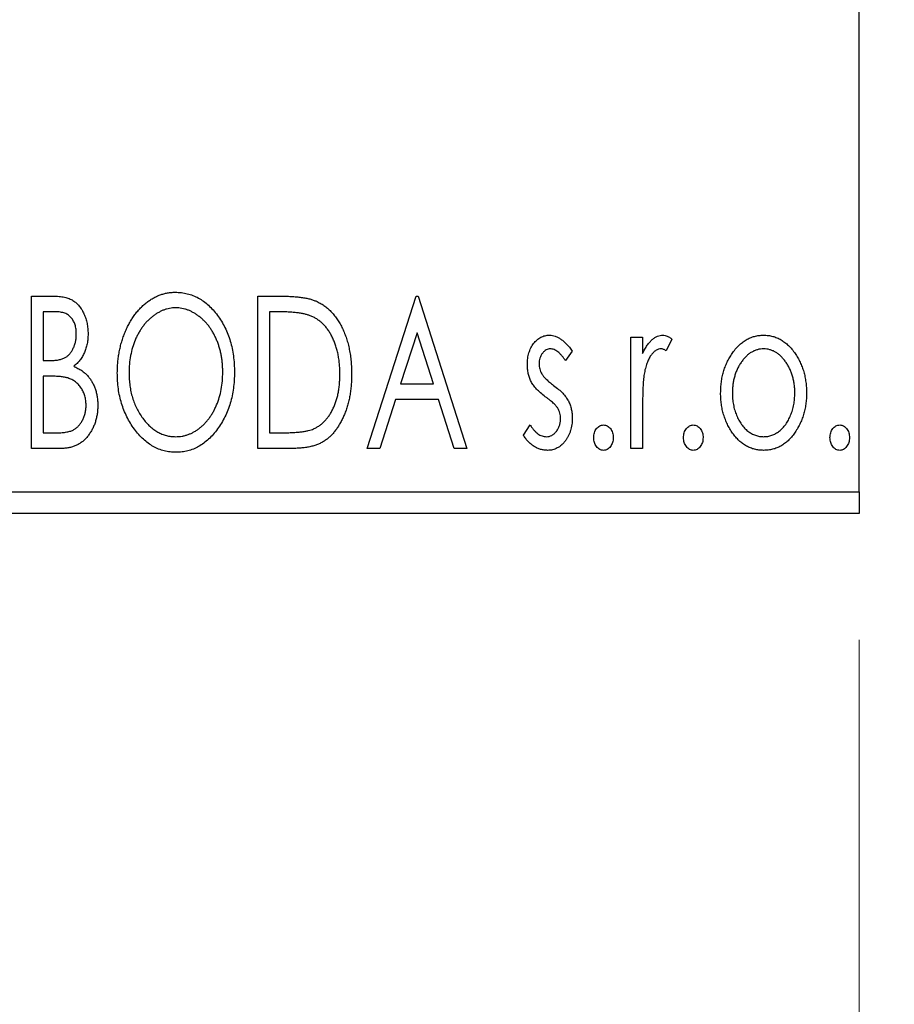
# Model space of a CAD drawing. Units: millimetres. Extents: x 15 to 415, y 5 to 292.
# Drawn here: x 321 to 328, y 138 to 146 of the extents above; entities that cross this region are included whole.
import ezdxf

# ---------------------------------------------------------------- set-up
doc = ezdxf.new("R2010")
doc.units = ezdxf.units.MM
doc.styles.add('SLDTEXTSTYLE0', font='TXT', dxfattribs={"width": 0.75})
doc.dimstyles.new('SLDDIMSTYLE0', dxfattribs={"dimtxt": 3.5, "dimasz": 3.302, "dimexe": 0, "dimexo": 0.0625, "dimgap": 0.875, "dimtad": 1, "dimdec": 0, "dimlfac": 2.9, "dimrnd": 1e-09, "dimzin": 12, "dimdsep": 46, "dimtxsty": 'SLDTEXTSTYLE0', "dimsah": 1, "dimcen": 0.09, "dimadec": 0, "dimazin": 3, "dimtfac": 1, "dimtdec": 0, "dimtofl": 0, "dimtmove": 0, "dimatfit": 3, "dimfxl": 1, "dimfrac": 2, "dimtolj": 1, "dimtzin": 12, "dimarcsym": 0})
doc.dimstyles.new('SLDDIMSTYLE1', dxfattribs={"dimtxt": 3.5, "dimasz": 3.302, "dimexe": 0, "dimexo": 0.0625, "dimgap": 0.875, "dimtad": 1, "dimdec": 0, "dimlfac": 2.9, "dimrnd": 1e-09, "dimzin": 12, "dimdsep": 46, "dimtxsty": 'SLDTEXTSTYLE0', "dimsah": 1, "dimcen": 0.09, "dimadec": 0, "dimazin": 3, "dimtfac": 1, "dimtdec": 0, "dimtmove": 0, "dimatfit": 0, "dimfxl": 1, "dimfrac": 2, "dimtolj": 1, "dimtzin": 12, "dimarcsym": 0})

# ---------------------------------------------------------------- blocks, each defined once
blk = doc.blocks.new('_D_6')
at = {"color": 7, "linetype": 'Continuous', "lineweight": 0}
for p, q in [((245.94, 141.3294), (245.94, 130.6333)), ((328.009, 141.3294), (328.009, 130.6333)), ((328.009, 131.6333), (245.94, 131.6333))]:
    blk.add_line(p, q, dxfattribs=at)
at = {"color": 7, "linetype": 'Continuous', "lineweight": 18}
for points in [[(245.94, 131.6333), (249.242, 131.1253), (249.242, 132.1413)], [(328.009, 131.6333), (324.707, 132.1413), (324.707, 131.1253)]]:
    blk.add_solid(points, dxfattribs=at)
at = {"color": 7, "linetype": 'Continuous', "lineweight": 18, "insert": (283.0953, 136.1451), "char_height": 3.5, "attachment_point": 1, "style": 'SLDTEXTSTYLE0'}
blk.add_mtext('238', dxfattribs=at)
blk = doc.blocks.new('_D_7')
at = {"color": 7, "linetype": 'Continuous', "lineweight": 0}
for p, q in [((332.6641, 154.9504), (332.6641, 130.6333)), ((328.009, 141.3294), (328.009, 130.6333)), ((328.009, 131.6333), (321.659, 131.6333)), ((332.6641, 131.6333), (328.009, 131.6333)), ((332.6641, 131.6333), (340.6003, 131.6333))]:
    blk.add_line(p, q, dxfattribs=at)
at = {"color": 7, "linetype": 'Continuous', "lineweight": 18}
for points in [[(328.009, 131.6333), (324.707, 132.1413), (324.707, 131.1253)], [(332.6641, 131.6333), (335.9661, 131.1253), (335.9661, 132.1413)]]:
    blk.add_solid(points, dxfattribs=at)
at = {"color": 7, "linetype": 'Continuous', "lineweight": 18, "insert": (335.4281, 136.1451), "char_height": 3.5, "attachment_point": 1, "style": 'SLDTEXTSTYLE0'}
blk.add_mtext('14', dxfattribs=at)

msp = doc.modelspace()

# ---------------------------------------------------------------- linework, layer by layer
at = {"color": 7, "linetype": 'Continuous', "lineweight": 25}
for p, q in [((328.009, 142.5018), (328.009, 173.1915)), ((321.4484, 144.0536), (321.6191, 144.0536)), ((321.4484, 142.8467), (321.4484, 144.0536)), ((323.2433, 144.0536), (323.426, 144.0536)), ((323.2433, 142.8467), (323.2433, 144.0536)), ((324.1098, 142.8467), (324.4966, 144.0536)), ((324.4966, 144.0536), (324.5121, 144.0536)), ((324.5121, 144.0536), (324.8989, 142.8467)), ((321.6375, 143.9298), (321.5412, 143.9298)), ((321.5412, 143.9298), (321.5412, 143.543)), ((323.397, 143.9298), (323.3361, 143.9298)), ((323.3361, 143.9298), (323.3361, 142.9705)), ((324.5041, 143.7625), (324.3745, 143.3573)), ((324.6342, 143.3573), (324.5041, 143.7625)), ((326.1986, 143.7286), (326.2915, 143.7286)), ((326.1986, 142.8467), (326.1986, 143.7286)), ((326.2915, 143.7286), (326.2915, 143.5988)), ((326.5236, 143.7139), (326.4793, 143.6201)), ((325.7344, 143.6186), (325.68, 143.543)), ((321.5412, 143.543), (321.5886, 143.543)), ((321.5881, 143.4192), (321.5412, 143.4192)), ((321.5412, 143.4192), (321.5412, 142.9705)), ((324.3745, 143.3573), (324.6342, 143.3573)), ((324.3348, 143.2335), (324.2108, 142.8467)), ((324.6738, 143.2335), (324.3348, 143.2335)), ((324.7978, 142.8467), (324.6738, 143.2335)), ((326.2915, 143.1431), (326.2915, 142.8467)), ((325.3476, 142.9506), (325.4008, 143.0323)), ((321.5412, 142.9705), (321.6474, 142.9705)), ((323.3361, 142.9705), (323.436, 142.9705)), ((321.6897, 142.8467), (321.4484, 142.8467)), ((323.5237, 142.8467), (323.2433, 142.8467)), ((324.2108, 142.8467), (324.1098, 142.8467)), ((324.8989, 142.8467), (324.7978, 142.8467)), ((326.2915, 142.8467), (326.1986, 142.8467)), ((245.94, 142.5018), (328.009, 142.5018)), ((328.009, 142.5018), (328.009, 142.3294)), ((328.009, 142.3294), (245.94, 142.3294))]:
    msp.add_line(p, q, dxfattribs=at)
for points, knots in [([(321.6191, 144.0536), (321.6275, 144.0535), (321.6437, 144.0534), (321.6672, 144.0516), (321.6894, 144.049), (321.71, 144.0452), (321.7291, 144.0403), (321.7468, 144.0346), (321.763, 144.0277), (321.7824, 144.0165), (321.8045, 143.9998), (321.8285, 143.9757), (321.8486, 143.9462), (321.8659, 143.9129), (321.8797, 143.8764), (321.89, 143.8376), (321.8961, 143.7967), (321.8968, 143.7687), (321.8971, 143.7545)], [0, 0, 0, 0, 0.053906, 0.104305, 0.151807, 0.19714, 0.238869, 0.278692, 0.316527, 0.352266, 0.422227, 0.494054, 0.569963, 0.650628, 0.734938, 0.820163, 0.908697, 1, 1, 1, 1]), ([(322.1292, 143.4448), (322.1294, 143.4591), (322.1298, 143.4876), (322.1328, 143.53), (322.1375, 143.5716), (322.1444, 143.6124), (322.1527, 143.6525), (322.1636, 143.6916), (322.1756, 143.7302), (322.1904, 143.7675), (322.206, 143.8037), (322.2238, 143.8377), (322.2426, 143.8699), (322.2627, 143.9002), (322.2845, 143.9281), (322.3075, 143.9544), (322.3319, 143.9786), (322.3578, 144.0005), (322.3844, 144.0204), (322.4119, 144.0373), (322.4398, 144.052), (322.4683, 144.0638), (322.4973, 144.0732), (322.5269, 144.0795), (322.5571, 144.0839), (322.5774, 144.0843), (322.5876, 144.0845)], [0, 0, 0, 0, 0.049492, 0.098251, 0.146384, 0.194002, 0.240888, 0.287551, 0.333966, 0.380168, 0.425721, 0.469857, 0.512716, 0.554193, 0.595005, 0.634988, 0.674496, 0.713541, 0.751902, 0.788852, 0.824908, 0.860424, 0.895148, 0.929882, 0.964948, 1, 1, 1, 1]), ([(322.5876, 144.0845), (322.604, 144.0839), (322.6363, 144.0828), (322.6837, 144.0742), (322.7289, 144.0594), (322.7724, 144.0397), (322.8134, 144.0134), (322.8524, 143.9817), (322.8892, 143.9441), (322.9236, 143.9013), (322.955, 143.8546), (322.9826, 143.8047), (323.0057, 143.7521), (323.025, 143.697), (323.0396, 143.6391), (323.0499, 143.5786), (323.0563, 143.5155), (323.0572, 143.4725), (323.0576, 143.4506)], [0, 0, 0, 0, 0.0561311, 0.1105447, 0.1644907, 0.2185862, 0.2737983, 0.3307026, 0.3904289, 0.4536263, 0.5184695, 0.583082, 0.6485794, 0.7149233, 0.7830084, 0.8527563, 0.9251557, 1, 1, 1, 1]), ([(323.426, 144.0536), (323.442, 144.0534), (323.4727, 144.0531), (323.5172, 144.0512), (323.5582, 144.048), (323.5958, 144.0431), (323.6301, 144.0373), (323.661, 144.0297), (323.6886, 144.021), (323.7053, 144.0136), (323.7133, 144.01)], [0, 0, 0, 0, 0.163606, 0.314944, 0.455873, 0.584995, 0.70412, 0.812127, 0.91115, 1, 1, 1, 1]), ([(322.5917, 143.9607), (322.5836, 143.9606), (322.5675, 143.9603), (322.5436, 143.9566), (322.5199, 143.9514), (322.4966, 143.9439), (322.4737, 143.9338), (322.4509, 143.922), (322.4285, 143.9078), (322.4067, 143.8917), (322.3854, 143.874), (322.3656, 143.8542), (322.3467, 143.8332), (322.3291, 143.8106), (322.3126, 143.7867), (322.2973, 143.7612), (322.2833, 143.7341), (322.2662, 143.6959), (322.2483, 143.6455), (322.2333, 143.5817), (322.2238, 143.5145), (322.2226, 143.4687), (322.2221, 143.4453)], [0, 0, 0, 0, 0.03454, 0.069048, 0.103375, 0.138192, 0.173903, 0.210488, 0.248023, 0.287023, 0.326706, 0.366485, 0.406812, 0.447616, 0.489067, 0.531328, 0.574858, 0.619502, 0.710322, 0.803659, 0.899813, 1, 1, 1, 1]), ([(322.9648, 143.4508), (322.9646, 143.4625), (322.9644, 143.4857), (322.9618, 143.52), (322.9583, 143.5535), (322.953, 143.5861), (322.946, 143.6178), (322.9375, 143.6486), (322.9275, 143.6786), (322.9163, 143.7078), (322.9035, 143.7358), (322.8895, 143.7624), (322.8742, 143.7876), (322.8577, 143.8114), (322.8401, 143.8338), (322.8209, 143.8544), (322.8008, 143.874), (322.7794, 143.8917), (322.7573, 143.9079), (322.7347, 143.922), (322.7117, 143.9338), (322.6885, 143.9439), (322.6647, 143.9514), (322.6406, 143.9566), (322.6163, 143.9603), (322.5999, 143.9606), (322.5917, 143.9607)], [0, 0, 0, 0, 0.050197, 0.099466, 0.147511, 0.194852, 0.24129, 0.286885, 0.332088, 0.377015, 0.421156, 0.464197, 0.506282, 0.547566, 0.588214, 0.628632, 0.668531, 0.708592, 0.747983, 0.785918, 0.822915, 0.859045, 0.89462, 0.929721, 0.96467, 1, 1, 1, 1]), ([(323.7133, 144.01), (323.7238, 144.0047), (323.7448, 143.994), (323.7743, 143.9742), (323.802, 143.9515), (323.8281, 143.9263), (323.8521, 143.8979), (323.8748, 143.867), (323.8955, 143.8332), (323.9143, 143.7966), (323.9311, 143.7578), (323.946, 143.7171), (323.9582, 143.6745), (323.9683, 143.6301), (323.9764, 143.5838), (323.9818, 143.5357), (323.9853, 143.4859), (323.9857, 143.4521), (323.986, 143.4349)], [0, 0, 0, 0, 0.052745, 0.105542, 0.158585, 0.212383, 0.267874, 0.324627, 0.383865, 0.44514, 0.508436, 0.572875, 0.638941, 0.706634, 0.776517, 0.848742, 0.923184, 1, 1, 1, 1]), ([(321.8043, 143.7523), (321.8039, 143.7654), (321.8031, 143.7904), (321.7956, 143.8257), (321.783, 143.8565), (321.7682, 143.8787), (321.7539, 143.8939), (321.7416, 143.9035), (321.7277, 143.9116), (321.7126, 143.9184), (321.6958, 143.9233), (321.6778, 143.9273), (321.6581, 143.9294), (321.6445, 143.9296), (321.6375, 143.9298)], [0, 0, 0, 0, 0.1407973, 0.2685745, 0.3860164, 0.4978929, 0.5531118, 0.6093369, 0.6657223, 0.7255273, 0.787264, 0.8537881, 0.9244854, 1, 1, 1, 1]), ([(323.6642, 143.8959), (323.6569, 143.8987), (323.6415, 143.9046), (323.6162, 143.9111), (323.5877, 143.917), (323.5559, 143.9217), (323.5208, 143.9252), (323.4825, 143.9278), (323.4409, 143.9296), (323.412, 143.9297), (323.397, 143.9298)], [0, 0, 0, 0, 0.086446, 0.182631, 0.289294, 0.408523, 0.538706, 0.68015, 0.833883, 1, 1, 1, 1]), ([(323.8931, 143.4351), (323.893, 143.4492), (323.8926, 143.4769), (323.8896, 143.5176), (323.8851, 143.5566), (323.8786, 143.5942), (323.8699, 143.6302), (323.8594, 143.6646), (323.8475, 143.6976), (323.8332, 143.7288), (323.8173, 143.7579), (323.8002, 143.785), (323.7812, 143.8094), (323.761, 143.8318), (323.7389, 143.8515), (323.7156, 143.8689), (323.6907, 143.8839), (323.6731, 143.8919), (323.6642, 143.8959)], [0, 0, 0, 0, 0.077639, 0.152342, 0.224247, 0.29403, 0.362018, 0.427824, 0.492092, 0.555008, 0.61614, 0.674582, 0.731183, 0.786438, 0.840142, 0.893722, 0.946435, 1, 1, 1, 1]), ([(321.5886, 143.543), (321.6021, 143.5432), (321.6273, 143.5437), (321.6622, 143.5477), (321.6914, 143.5551), (321.7156, 143.5654), (321.7358, 143.5793), (321.7529, 143.5966), (321.7684, 143.6167), (321.7809, 143.6403), (321.7914, 143.666), (321.7987, 143.6936), (321.8036, 143.7225), (321.804, 143.7422), (321.8043, 143.7523)], [0, 0, 0, 0, 0.116889, 0.218398, 0.304414, 0.37771, 0.445617, 0.515359, 0.588246, 0.665563, 0.746226, 0.828862, 0.912464, 1, 1, 1, 1]), ([(321.8971, 143.7545), (321.8969, 143.7412), (321.8963, 143.7151), (321.8904, 143.6769), (321.8817, 143.6404), (321.8691, 143.6061), (321.8532, 143.5742), (321.8335, 143.5454), (321.8106, 143.5195), (321.7929, 143.505), (321.784, 143.4977)], [0, 0, 0, 0, 0.137208, 0.269039, 0.397397, 0.523035, 0.644905, 0.764502, 0.881589, 1, 1, 1, 1]), ([(325.3785, 143.5127), (325.3787, 143.5209), (325.3789, 143.5368), (325.3814, 143.5601), (325.3852, 143.5825), (325.3908, 143.6037), (325.3978, 143.6239), (325.4063, 143.6432), (325.4164, 143.6613), (325.4283, 143.6782), (325.4411, 143.6936), (325.455, 143.7069), (325.4696, 143.7185), (325.4851, 143.7279), (325.5015, 143.7353), (325.5188, 143.7403), (325.5368, 143.7436), (325.5491, 143.7439), (325.5553, 143.7441)], [0, 0, 0, 0, 0.075326, 0.147279, 0.216892, 0.284697, 0.350239, 0.414653, 0.478733, 0.542431, 0.604855, 0.663903, 0.72072, 0.776591, 0.831316, 0.886511, 0.942521, 1, 1, 1, 1]), ([(325.5553, 143.7441), (325.5627, 143.7437), (325.5779, 143.7429), (325.6005, 143.7367), (325.623, 143.7267), (325.6454, 143.7126), (325.6679, 143.6948), (325.6904, 143.6731), (325.713, 143.6476), (325.7271, 143.6286), (325.7344, 143.6186)], [0, 0, 0, 0, 0.09846, 0.199834, 0.308198, 0.423589, 0.549645, 0.686891, 0.83644, 1, 1, 1, 1]), ([(326.2915, 143.5988), (326.2975, 143.6108), (326.3089, 143.6335), (326.3276, 143.6643), (326.3473, 143.6894), (326.3672, 143.7098), (326.3881, 143.7249), (326.4092, 143.7361), (326.431, 143.7428), (326.4457, 143.7437), (326.453, 143.7441)], [0, 0, 0, 0, 0.176097, 0.332515, 0.470826, 0.593232, 0.704284, 0.807672, 0.904528, 1, 1, 1, 1]), ([(326.453, 143.7441), (326.4586, 143.7437), (326.4703, 143.7428), (326.4879, 143.7368), (326.506, 143.7272), (326.5175, 143.7185), (326.5236, 143.7139)], [0, 0, 0, 0, 0.21484, 0.448616, 0.707332, 1, 1, 1, 1]), ([(327.0006, 143.5981), (327.0088, 143.6097), (327.0249, 143.6323), (327.0526, 143.6619), (327.0814, 143.6874), (327.1121, 143.7081), (327.1445, 143.7243), (327.1786, 143.7356), (327.2143, 143.743), (327.2387, 143.7437), (327.251, 143.7441)], [0, 0, 0, 0, 0.1415571, 0.2743999, 0.4006516, 0.5220693, 0.6406795, 0.7586531, 0.8775642, 1, 1, 1, 1]), ([(327.251, 143.7441), (327.2634, 143.7437), (327.2878, 143.743), (327.3234, 143.7357), (327.3573, 143.7242), (327.3898, 143.7085), (327.4201, 143.6874), (327.4493, 143.6626), (327.4766, 143.6327), (327.4927, 143.6103), (327.501, 143.5988)], [0, 0, 0, 0, 0.122788, 0.242042, 0.359596, 0.478194, 0.599298, 0.725994, 0.858676, 1, 1, 1, 1]), ([(325.5611, 143.6358), (325.555, 143.6354), (325.5431, 143.6347), (325.5261, 143.6272), (325.5105, 143.6158), (325.4971, 143.6), (325.4857, 143.5818), (325.4773, 143.5616), (325.4724, 143.5398), (325.4717, 143.5248), (325.4714, 143.5171)], [0, 0, 0, 0, 0.109864, 0.218244, 0.333209, 0.460621, 0.594346, 0.725173, 0.859611, 1, 1, 1, 1]), ([(325.68, 143.543), (325.675, 143.5503), (325.6655, 143.5642), (325.6505, 143.5832), (325.6356, 143.5993), (325.6206, 143.6124), (325.6057, 143.6229), (325.5908, 143.6302), (325.5759, 143.6349), (325.5659, 143.6355), (325.5611, 143.6358)], [0, 0, 0, 0, 0.169481, 0.323195, 0.462894, 0.589734, 0.703989, 0.808859, 0.906976, 1, 1, 1, 1]), ([(326.4377, 143.6358), (326.4311, 143.6352), (326.4175, 143.634), (326.3978, 143.6243), (326.3788, 143.6094), (326.3604, 143.5887), (326.3432, 143.5621), (326.3284, 143.5289), (326.3153, 143.4897), (326.3092, 143.461), (326.306, 143.4458)], [0, 0, 0, 0, 0.080053, 0.164928, 0.261135, 0.371881, 0.499057, 0.644292, 0.811237, 1, 1, 1, 1]), ([(326.4793, 143.6201), (326.4754, 143.6224), (326.468, 143.6267), (326.4572, 143.632), (326.4472, 143.6351), (326.4407, 143.6356), (326.4377, 143.6358)], [0, 0, 0, 0, 0.303369, 0.570309, 0.799949, 1, 1, 1, 1]), ([(327.2508, 143.6358), (327.2425, 143.6355), (327.2259, 143.6348), (327.2017, 143.6298), (327.1784, 143.6217), (327.1559, 143.6105), (327.1344, 143.5958), (327.1137, 143.578), (327.094, 143.5571), (327.0758, 143.533), (327.0586, 143.507), (327.044, 143.479), (327.0312, 143.45), (327.0212, 143.4194), (327.0128, 143.3876), (327.0075, 143.3544), (327.0039, 143.3199), (327.0035, 143.2964), (327.0032, 143.2845)], [0, 0, 0, 0, 0.052638, 0.104634, 0.155911, 0.208356, 0.263083, 0.320211, 0.380447, 0.444798, 0.511124, 0.577497, 0.644179, 0.711414, 0.780914, 0.851744, 0.924496, 1, 1, 1, 1]), ([(327.4984, 143.2845), (327.4981, 143.2964), (327.4976, 143.3199), (327.4942, 143.3544), (327.4884, 143.3876), (327.4805, 143.4194), (327.4703, 143.45), (327.4577, 143.4791), (327.4427, 143.5069), (327.4256, 143.5331), (327.4071, 143.557), (327.3874, 143.5779), (327.3669, 143.5959), (327.3454, 143.6105), (327.323, 143.6217), (327.2997, 143.6298), (327.2756, 143.6348), (327.2591, 143.6355), (327.2508, 143.6358)], [0, 0, 0, 0, 0.0755319, 0.1483115, 0.2192538, 0.2886537, 0.3559139, 0.4226206, 0.4892591, 0.55561, 0.6202971, 0.6805554, 0.7373188, 0.7920666, 0.8445308, 0.8958267, 0.9473427, 1, 1, 1, 1]), ([(326.9104, 143.2852), (326.9107, 143.3), (326.9113, 143.3292), (326.9154, 143.3722), (326.9224, 143.4137), (326.9322, 143.4536), (326.9452, 143.492), (326.9606, 143.5291), (326.979, 143.5646), (326.9934, 143.5869), (327.0006, 143.5981)], [0, 0, 0, 0, 0.133913, 0.26469, 0.39154, 0.515886, 0.637771, 0.759066, 0.879448, 1, 1, 1, 1]), ([(327.501, 143.5988), (327.5082, 143.5876), (327.5226, 143.5652), (327.5409, 143.5297), (327.5564, 143.4926), (327.5693, 143.4541), (327.5792, 143.414), (327.5862, 143.3724), (327.5903, 143.3293), (327.5909, 143.3001), (327.5912, 143.2852)], [0, 0, 0, 0, 0.120298, 0.241074, 0.361441, 0.483762, 0.608555, 0.735138, 0.865639, 1, 1, 1, 1]), ([(321.784, 143.4977), (321.7953, 143.4925), (321.817, 143.4824), (321.8464, 143.4643), (321.8721, 143.4451), (321.8935, 143.4238), (321.9118, 143.401), (321.928, 143.3763), (321.9419, 143.3493), (321.9535, 143.3201), (321.9629, 143.2894), (321.9698, 143.2571), (321.9735, 143.2236), (321.9742, 143.2008), (321.9745, 143.1893)], [0, 0, 0, 0, 0.0968226, 0.185569, 0.2681643, 0.3447077, 0.419463, 0.4949557, 0.5738739, 0.6547424, 0.7384677, 0.8228983, 0.9104455, 1, 1, 1, 1]), ([(325.4083, 143.3769), (325.4036, 143.387), (325.3942, 143.4075), (325.3855, 143.4409), (325.3796, 143.4761), (325.3789, 143.5003), (325.3785, 143.5127)], [0, 0, 0, 0, 0.237852, 0.482888, 0.73422, 1, 1, 1, 1]), ([(325.4714, 143.5171), (325.4717, 143.5101), (325.4723, 143.4964), (325.4766, 143.4759), (325.4835, 143.456), (325.4902, 143.4434), (325.4936, 143.4371)], [0, 0, 0, 0, 0.2481894, 0.4921008, 0.7425011, 1, 1, 1, 1]), ([(321.7359, 143.4049), (321.732, 143.4061), (321.7237, 143.4086), (321.7101, 143.4114), (321.6946, 143.4139), (321.677, 143.4156), (321.6576, 143.4175), (321.6362, 143.4182), (321.6128, 143.4191), (321.5966, 143.4191), (321.5881, 143.4192)], [0, 0, 0, 0, 0.081178, 0.174161, 0.279329, 0.398558, 0.528939, 0.673581, 0.829519, 1, 1, 1, 1]), ([(321.8816, 143.1893), (321.8812, 143.2019), (321.8803, 143.2265), (321.873, 143.2622), (321.8604, 143.2952), (321.8436, 143.3255), (321.8224, 143.3524), (321.7971, 143.375), (321.7682, 143.3931), (321.7468, 143.4009), (321.7359, 143.4049)], [0, 0, 0, 0, 0.135342, 0.264389, 0.389334, 0.513373, 0.636014, 0.755586, 0.87572, 1, 1, 1, 1]), ([(322.5949, 142.8157), (322.5788, 142.8163), (322.5471, 142.8173), (322.5007, 142.8265), (322.4561, 142.8406), (322.4134, 142.861), (322.3728, 142.8871), (322.3342, 142.9192), (322.2974, 142.9567), (322.2632, 142.9997), (322.2317, 143.0463), (322.2043, 143.0962), (322.1811, 143.1485), (322.1623, 143.2032), (322.1471, 143.2601), (322.1369, 143.3196), (322.1304, 143.3814), (322.1296, 143.4234), (322.1292, 143.4448)], [0, 0, 0, 0, 0.055606, 0.109544, 0.163174, 0.217197, 0.272517, 0.329979, 0.390531, 0.454216, 0.519739, 0.585029, 0.650959, 0.71738, 0.785169, 0.85455, 0.926043, 1, 1, 1, 1]), ([(322.2221, 143.4453), (322.2224, 143.4279), (322.223, 143.3937), (322.2282, 143.3435), (322.2366, 143.2954), (322.2484, 143.2493), (322.2636, 143.2052), (322.2823, 143.1632), (322.3045, 143.1234), (322.3296, 143.086), (322.3571, 143.0518), (322.3864, 143.022), (322.417, 142.9965), (322.4492, 142.9758), (322.4827, 142.9593), (322.5179, 142.948), (322.5543, 142.9406), (322.5792, 142.9399), (322.5917, 142.9395)], [0, 0, 0, 0, 0.075364, 0.147921, 0.218039, 0.286465, 0.353628, 0.419663, 0.485069, 0.550645, 0.614366, 0.674536, 0.731509, 0.786259, 0.839755, 0.892579, 0.945856, 1, 1, 1, 1]), ([(322.5917, 142.9395), (322.6002, 142.9397), (322.6169, 142.94), (322.6419, 142.9433), (322.6662, 142.9485), (322.6901, 142.9562), (322.7135, 142.9656), (322.7367, 142.9769), (322.7589, 142.991), (322.7809, 143.0065), (322.8018, 143.0243), (322.822, 143.0432), (322.8405, 143.0643), (322.8583, 143.0863), (322.8745, 143.1103), (322.8897, 143.1356), (322.9035, 143.1627), (322.9207, 143.2007), (322.9383, 143.2513), (322.954, 143.3149), (322.9629, 143.3818), (322.9641, 143.4275), (322.9648, 143.4508)], [0, 0, 0, 0, 0.036214, 0.071652, 0.107277, 0.142702, 0.178733, 0.215262, 0.252561, 0.291103, 0.330244, 0.369735, 0.409519, 0.449995, 0.490909, 0.533111, 0.576115, 0.620697, 0.711715, 0.804666, 0.900297, 1, 1, 1, 1]), ([(323.0576, 143.4506), (323.0572, 143.4289), (323.0563, 143.3862), (323.0499, 143.3235), (323.0396, 143.2633), (323.0249, 143.2055), (323.0057, 143.1504), (322.9827, 143.0976), (322.9554, 143.0474), (322.9238, 143.0004), (322.8897, 142.9574), (322.8533, 142.9196), (322.8151, 142.8873), (322.7745, 142.8613), (322.7323, 142.8406), (322.688, 142.8264), (322.642, 142.8173), (322.6107, 142.8163), (322.5949, 142.8157)], [0, 0, 0, 0, 0.074823, 0.147187, 0.217159, 0.285461, 0.352542, 0.418395, 0.483956, 0.549494, 0.613185, 0.673148, 0.730384, 0.785287, 0.839001, 0.891924, 0.94541, 1, 1, 1, 1]), ([(323.986, 143.4349), (323.9858, 143.42), (323.9854, 143.3906), (323.9827, 143.3473), (323.9784, 143.3053), (323.9722, 143.2647), (323.9638, 143.2255), (323.9543, 143.1875), (323.9427, 143.1509), (323.929, 143.116), (323.9145, 143.0827), (323.8984, 143.0516), (323.8814, 143.0228), (323.8634, 142.9961), (323.8444, 142.9716), (323.824, 142.9496), (323.8027, 142.9297), (323.7802, 142.9118), (323.756, 142.8961), (323.7296, 142.8828), (323.7008, 142.8717), (323.6698, 142.8626), (323.6365, 142.8553), (323.601, 142.8504), (323.5631, 142.8471), (323.5371, 142.8468), (323.5237, 142.8467)], [0, 0, 0, 0, 0.052613, 0.103603, 0.153057, 0.201393, 0.248457, 0.294522, 0.339573, 0.383768, 0.426667, 0.467614, 0.507258, 0.544717, 0.581175, 0.616387, 0.650586, 0.683979, 0.717497, 0.75221, 0.78822, 0.826183, 0.866059, 0.908279, 0.952788, 1, 1, 1, 1]), ([(323.6843, 143.0012), (323.6922, 143.0051), (323.7081, 143.0128), (323.7308, 143.0269), (323.7517, 143.0435), (323.7718, 143.0619), (323.7901, 143.0829), (323.8073, 143.1059), (323.8234, 143.1309), (323.8377, 143.1583), (323.8508, 143.1874), (323.8621, 143.2182), (323.8719, 143.2504), (323.8794, 143.2844), (323.8858, 143.3199), (323.8901, 143.3569), (323.8925, 143.3955), (323.8929, 143.4217), (323.8931, 143.4351)], [0, 0, 0, 0, 0.052275, 0.104353, 0.15682, 0.209943, 0.264476, 0.320828, 0.378954, 0.439745, 0.502704, 0.567047, 0.633038, 0.701275, 0.772205, 0.845405, 0.921102, 1, 1, 1, 1]), ([(325.4936, 143.4371), (325.4981, 143.4302), (325.5081, 143.415), (325.529, 143.3935), (325.5553, 143.3699), (325.5755, 143.3545), (325.5865, 143.3462)], [0, 0, 0, 0, 0.187339, 0.416463, 0.685038, 1, 1, 1, 1]), ([(326.306, 143.4458), (326.3048, 143.4388), (326.3021, 143.4232), (326.2995, 143.3973), (326.2967, 143.3666), (326.295, 143.3311), (326.2931, 143.2909), (326.2924, 143.2459), (326.2915, 143.1961), (326.2915, 143.1613), (326.2915, 143.1431)], [0, 0, 0, 0, 0.070231, 0.156046, 0.257644, 0.374977, 0.507398, 0.655675, 0.819875, 1, 1, 1, 1]), ([(325.5207, 143.2565), (325.5079, 143.2664), (325.4835, 143.2852), (325.452, 143.3156), (325.4262, 143.3453), (325.414, 143.3667), (325.4083, 143.3769)], [0, 0, 0, 0, 0.293061, 0.555606, 0.790276, 1, 1, 1, 1]), ([(325.5865, 143.3462), (325.6, 143.3358), (325.6255, 143.3164), (325.6585, 143.285), (325.6852, 143.2545), (325.698, 143.2327), (325.704, 143.2224)], [0, 0, 0, 0, 0.296092, 0.559535, 0.792927, 1, 1, 1, 1]), ([(325.6196, 143.1656), (325.6175, 143.1687), (325.6132, 143.1753), (325.6051, 143.1852), (325.5952, 143.1957), (325.5838, 143.207), (325.5704, 143.2184), (325.5553, 143.2305), (325.5387, 143.2434), (325.5269, 143.252), (325.5207, 143.2565)], [0, 0, 0, 0, 0.082421, 0.176633, 0.284291, 0.402014, 0.532688, 0.675266, 0.831012, 1, 1, 1, 1]), ([(327.251, 142.8312), (327.2388, 142.8316), (327.2147, 142.8324), (327.1794, 142.8389), (327.1458, 142.8495), (327.1141, 142.8648), (327.0839, 142.8839), (327.0558, 142.9077), (327.0293, 142.9355), (327.005, 142.9672), (326.983, 143.0018), (326.9635, 143.038), (326.9471, 143.0757), (326.9338, 143.1149), (326.923, 143.1554), (326.916, 143.1975), (326.9111, 143.2409), (326.9106, 143.2703), (326.9104, 143.2852)], [0, 0, 0, 0, 0.058454, 0.114628, 0.170232, 0.225523, 0.281965, 0.340014, 0.400563, 0.464603, 0.530202, 0.595125, 0.660454, 0.725767, 0.792436, 0.85984, 0.928943, 1, 1, 1, 1]), ([(327.0032, 143.2845), (327.0037, 143.2691), (327.0046, 143.2386), (327.0106, 143.1937), (327.0211, 143.1505), (327.0354, 143.1094), (327.0534, 143.0714), (327.0743, 143.0373), (327.0985, 143.0079), (327.1254, 142.9834), (327.1544, 142.9638), (327.1853, 142.9499), (327.2176, 142.9409), (327.2397, 142.94), (327.2508, 142.9395)], [0, 0, 0, 0, 0.098354, 0.194378, 0.28857, 0.381784, 0.471747, 0.556531, 0.63655, 0.713743, 0.787927, 0.859061, 0.929304, 1, 1, 1, 1]), ([(327.2508, 142.9395), (327.2619, 142.94), (327.284, 142.9409), (327.3162, 142.9498), (327.347, 142.9639), (327.376, 142.9833), (327.4028, 143.008), (327.4273, 143.0371), (327.4478, 143.0715), (327.4659, 143.1094), (327.4801, 143.1506), (327.491, 143.1937), (327.497, 143.2386), (327.4979, 143.2691), (327.4984, 143.2845)], [0, 0, 0, 0, 0.070716, 0.14098, 0.211666, 0.285871, 0.363087, 0.443457, 0.527995, 0.617983, 0.711225, 0.805566, 0.901618, 1, 1, 1, 1]), ([(327.5912, 143.2852), (327.591, 143.2703), (327.5905, 143.2409), (327.5856, 143.1975), (327.5785, 143.1555), (327.5682, 143.1148), (327.5544, 143.0757), (327.5381, 143.038), (327.5185, 143.0018), (327.4966, 142.9672), (327.4723, 142.9355), (327.4458, 142.9077), (327.4177, 142.884), (327.3876, 142.8648), (327.356, 142.8495), (327.3224, 142.8389), (327.2872, 142.8324), (327.2632, 142.8316), (327.251, 142.8312)], [0, 0, 0, 0, 0.0711053, 0.1402546, 0.2077045, 0.2743223, 0.3398051, 0.4051786, 0.4701455, 0.5357893, 0.5998723, 0.6604623, 0.7185504, 0.7747074, 0.8300358, 0.8856781, 0.9418903, 1, 1, 1, 1]), ([(321.6474, 142.9705), (321.6549, 142.9706), (321.6695, 142.9708), (321.6907, 142.9717), (321.7102, 142.9735), (321.7282, 142.9766), (321.7447, 142.9798), (321.7597, 142.9842), (321.773, 142.9892), (321.7887, 142.997), (321.8063, 143.0092), (321.8251, 143.0274), (321.8417, 143.0489), (321.8557, 143.0737), (321.8671, 143.1008), (321.8758, 143.1293), (321.8806, 143.1589), (321.8813, 143.1791), (321.8816, 143.1893)], [0, 0, 0, 0, 0.061868, 0.119176, 0.172734, 0.222064, 0.267747, 0.310229, 0.348968, 0.384281, 0.452908, 0.52318, 0.596359, 0.674467, 0.755253, 0.835612, 0.916962, 1, 1, 1, 1]), ([(321.9745, 143.1893), (321.9743, 143.1775), (321.9738, 143.1544), (321.9701, 143.1204), (321.9641, 143.0879), (321.9556, 143.0568), (321.9447, 143.0269), (321.9315, 142.9984), (321.9155, 142.9714), (321.8977, 142.9459), (321.8776, 142.9226), (321.8557, 142.9022), (321.832, 142.8852), (321.8069, 142.8709), (321.7799, 142.86), (321.7512, 142.8525), (321.721, 142.8473), (321.7003, 142.8469), (321.6897, 142.8467)], [0, 0, 0, 0, 0.070816, 0.13907, 0.205148, 0.269475, 0.332965, 0.396075, 0.458429, 0.521375, 0.582893, 0.642927, 0.700913, 0.758215, 0.816277, 0.875544, 0.93643, 1, 1, 1, 1]), ([(325.6416, 143.0814), (325.6413, 143.0891), (325.6408, 143.1042), (325.6365, 143.126), (325.6299, 143.1467), (325.623, 143.1593), (325.6196, 143.1656)], [0, 0, 0, 0, 0.2616, 0.513312, 0.756648, 1, 1, 1, 1]), ([(325.704, 143.2224), (325.7087, 143.2121), (325.7181, 143.1913), (325.7277, 143.1579), (325.7333, 143.1226), (325.7341, 143.0984), (325.7344, 143.086)], [0, 0, 0, 0, 0.240551, 0.485363, 0.737196, 1, 1, 1, 1]), ([(325.7344, 143.086), (325.7342, 143.0773), (325.7337, 143.0602), (325.7315, 143.0349), (325.7267, 143.0108), (325.7208, 142.9875), (325.7127, 142.9655), (325.7034, 142.9441), (325.6916, 142.9242), (325.6788, 142.9051), (325.6644, 142.8879), (325.6491, 142.8726), (325.6328, 142.86), (325.6157, 142.8495), (325.5977, 142.8412), (325.5788, 142.8354), (325.559, 142.8319), (325.5455, 142.8314), (325.5386, 142.8312)], [0, 0, 0, 0, 0.073186, 0.143938, 0.212868, 0.279391, 0.345579, 0.410142, 0.475071, 0.539872, 0.60334, 0.663197, 0.72063, 0.776262, 0.83141, 0.886675, 0.94234, 1, 1, 1, 1]), ([(325.4008, 143.0323), (325.4057, 143.025), (325.415, 143.0109), (325.4306, 142.9921), (325.446, 142.9758), (325.462, 142.9628), (325.4781, 142.9523), (325.4945, 142.9449), (325.5113, 142.9404), (325.5226, 142.9398), (325.5282, 142.9395)], [0, 0, 0, 0, 0.1608119, 0.3092746, 0.4445513, 0.5700301, 0.6851416, 0.79316, 0.8980873, 1, 1, 1, 1]), ([(325.5282, 142.9395), (325.5359, 142.94), (325.551, 142.941), (325.5726, 142.9495), (325.5923, 142.963), (325.6092, 142.9817), (325.6237, 143.0034), (325.6341, 143.0278), (325.6403, 143.054), (325.6412, 143.0721), (325.6416, 143.0814)], [0, 0, 0, 0, 0.1139, 0.225884, 0.341049, 0.467919, 0.5991, 0.730104, 0.861175, 1, 1, 1, 1]), ([(325.9046, 142.9318), (325.9049, 142.9386), (325.9055, 142.9517), (325.9096, 142.9706), (325.9167, 142.9879), (325.9265, 143.0031), (325.9382, 143.0161), (325.9517, 143.0255), (325.9665, 143.0312), (325.9768, 143.032), (325.982, 143.0323)], [0, 0, 0, 0, 0.144862, 0.280503, 0.410839, 0.541582, 0.665744, 0.780738, 0.889053, 1, 1, 1, 1]), ([(325.982, 143.0323), (325.9872, 143.0319), (325.9975, 143.0312), (326.0123, 143.0256), (326.0256, 143.016), (326.0372, 143.0032), (326.047, 142.9878), (326.0545, 142.9707), (326.0585, 142.9517), (326.0591, 142.9386), (326.0594, 142.9318)], [0, 0, 0, 0, 0.1110294, 0.2194254, 0.3330925, 0.4573465, 0.5881871, 0.719288, 0.8550308, 1, 1, 1, 1]), ([(326.6164, 142.9318), (326.6167, 142.9386), (326.6172, 142.9517), (326.6214, 142.9706), (326.6285, 142.9879), (326.6383, 143.0031), (326.65, 143.0161), (326.6634, 143.0255), (326.6783, 143.0312), (326.6886, 143.032), (326.6938, 143.0323)], [0, 0, 0, 0, 0.1448615, 0.2805035, 0.4108389, 0.5415823, 0.665744, 0.7807376, 0.8890531, 1, 1, 1, 1]), ([(326.6938, 143.0323), (326.699, 143.0319), (326.7092, 143.0312), (326.7241, 143.0256), (326.7373, 143.016), (326.749, 143.0032), (326.7587, 142.9878), (326.7662, 142.9707), (326.7703, 142.9517), (326.7708, 142.9386), (326.7711, 142.9318)], [0, 0, 0, 0, 0.111029, 0.219425, 0.333092, 0.457346, 0.588187, 0.719288, 0.855031, 1, 1, 1, 1]), ([(327.7769, 142.9318), (327.7772, 142.9386), (327.7777, 142.9517), (327.7818, 142.9706), (327.789, 142.9879), (327.7988, 143.0031), (327.8104, 143.0161), (327.8239, 143.0255), (327.8387, 143.0312), (327.849, 143.032), (327.8542, 143.0323)], [0, 0, 0, 0, 0.144862, 0.280503, 0.410839, 0.541582, 0.665744, 0.780738, 0.889053, 1, 1, 1, 1]), ([(327.8542, 143.0323), (327.8594, 143.0319), (327.8697, 143.0312), (327.8845, 143.0256), (327.8978, 143.016), (327.9095, 143.0032), (327.9192, 142.9878), (327.9267, 142.9707), (327.9308, 142.9517), (327.9313, 142.9386), (327.9316, 142.9318)], [0, 0, 0, 0, 0.111029, 0.219425, 0.333092, 0.457346, 0.588187, 0.719288, 0.855031, 1, 1, 1, 1]), ([(323.436, 142.9705), (323.4503, 142.9705), (323.4779, 142.9707), (323.5175, 142.9721), (323.5537, 142.9745), (323.5864, 142.9778), (323.6158, 142.9822), (323.6418, 142.9871), (323.6644, 142.9932), (323.6779, 142.9986), (323.6843, 143.0012)], [0, 0, 0, 0, 0.171063, 0.328767, 0.472273, 0.603655, 0.721212, 0.825997, 0.918794, 1, 1, 1, 1]), ([(325.5386, 142.8312), (325.5294, 142.8315), (325.5109, 142.8323), (325.4836, 142.8386), (325.457, 142.8487), (325.4312, 142.8624), (325.4071, 142.8799), (325.3848, 142.9005), (325.3647, 142.9242), (325.3534, 142.9417), (325.3476, 142.9506)], [0, 0, 0, 0, 0.117335, 0.235158, 0.354727, 0.479202, 0.605719, 0.734322, 0.864733, 1, 1, 1, 1]), ([(325.982, 142.8312), (325.9768, 142.8316), (325.9665, 142.8323), (325.9517, 142.8383), (325.9382, 142.8477), (325.9265, 142.8607), (325.9168, 142.8761), (325.9096, 142.8934), (325.9055, 142.9122), (325.9049, 142.9251), (325.9046, 142.9318)], [0, 0, 0, 0, 0.111099, 0.220176, 0.335327, 0.459659, 0.592035, 0.722549, 0.858376, 1, 1, 1, 1]), ([(326.0594, 142.9318), (326.0591, 142.9251), (326.0585, 142.9122), (326.0545, 142.8933), (326.0469, 142.8762), (326.0373, 142.8607), (326.0256, 142.8478), (326.0122, 142.8383), (325.9975, 142.8323), (325.9872, 142.8316), (325.982, 142.8312)], [0, 0, 0, 0, 0.141729, 0.277658, 0.408938, 0.541413, 0.665837, 0.77966, 0.888818, 1, 1, 1, 1]), ([(326.6938, 142.8312), (326.6885, 142.8316), (326.6782, 142.8323), (326.6635, 142.8383), (326.65, 142.8477), (326.6382, 142.8607), (326.6286, 142.8761), (326.6213, 142.8934), (326.6173, 142.9122), (326.6167, 142.9251), (326.6164, 142.9318)], [0, 0, 0, 0, 0.111099, 0.220176, 0.335327, 0.459659, 0.592035, 0.722549, 0.858376, 1, 1, 1, 1]), ([(326.7711, 142.9318), (326.7708, 142.9251), (326.7702, 142.9122), (326.7662, 142.8933), (326.7587, 142.8762), (326.7491, 142.8607), (326.7373, 142.8478), (326.724, 142.8383), (326.7093, 142.8323), (326.699, 142.8316), (326.6938, 142.8312)], [0, 0, 0, 0, 0.141729, 0.277658, 0.408938, 0.541413, 0.665837, 0.77966, 0.888818, 1, 1, 1, 1]), ([(327.8542, 142.8312), (327.849, 142.8316), (327.8387, 142.8323), (327.824, 142.8383), (327.8104, 142.8477), (327.7987, 142.8607), (327.789, 142.8761), (327.7818, 142.8934), (327.7777, 142.9122), (327.7772, 142.9251), (327.7769, 142.9318)], [0, 0, 0, 0, 0.111099, 0.220176, 0.335327, 0.459659, 0.592035, 0.722549, 0.858376, 1, 1, 1, 1]), ([(327.9316, 142.9318), (327.9313, 142.9251), (327.9307, 142.9122), (327.9267, 142.8933), (327.9191, 142.8762), (327.9096, 142.8607), (327.8978, 142.8478), (327.8845, 142.8383), (327.8698, 142.8323), (327.8594, 142.8316), (327.8542, 142.8312)], [0, 0, 0, 0, 0.1417292, 0.2776579, 0.4089383, 0.5414129, 0.6658371, 0.7796599, 0.8888185, 1, 1, 1, 1])]:
    msp.add_open_spline(points, degree=3, knots=knots, dxfattribs=at)

# ---------------------------------------------------------------- dimensions: what is measured, and where the dimension line sits
at = {"color": 7, "linetype": 'Continuous', "lineweight": 18}
for base, p1, p2, dimstyle, picture, middle in [((328.0089655172, 131.6333373716), (332.664137931, 155.9504304672), (328.0089655172, 142.3294273065), 'SLDDIMSTYLE1', '_D_7', (338.0141919175, 131.6333373716)), ((245.94, 131.6333), (328.009, 142.3294), (245.94, 142.3294), 'SLDDIMSTYLE0', '_D_6', (286.9745, 131.6333))]:
    dim = msp.add_linear_dim(base=base, p1=p1, p2=p2, dimstyle=dimstyle, dxfattribs=at)
    dim.commit()
    dim.dimension.update_dxf_attribs({"geometry": picture, "text_midpoint": middle, "dimtype": 160})

doc.saveas('drawing.dxf')
